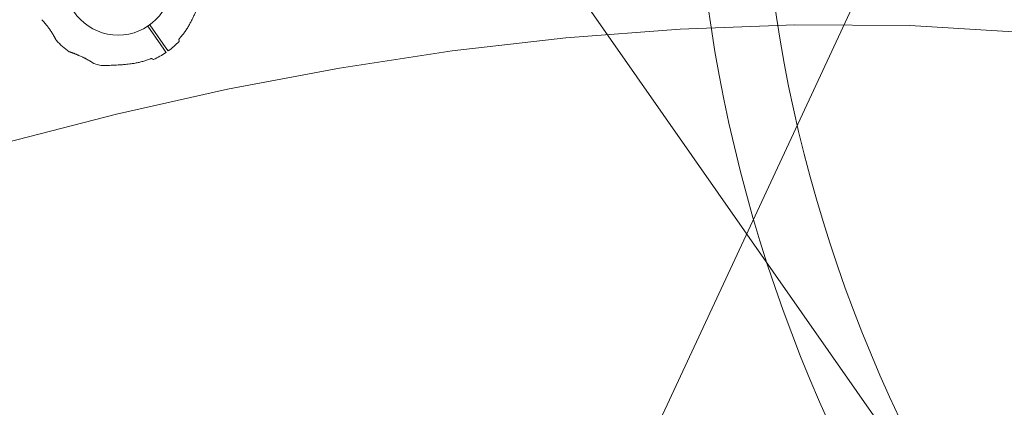
# Model space of a CAD drawing. Units: millimetres. Extents: x 21926 to 40685, y 15198 to 29639.
# Drawn here: x 28501 to 29919, y 23832 to 24389 of the extents above; entities that cross this region are included whole.
import ezdxf

# ---------------------------------------------------------------- set-up
doc = ezdxf.new("R2010")
doc.units = ezdxf.units.MM
doc.header["$LTSCALE"] = 150
doc.layers.add('Dimension (ISO)', color=7, linetype='Continuous', lineweight=18)
doc.layers.add('Visible (ISO)', color=7, linetype='Continuous', lineweight=18)
doc.layers.add('Fall Zone', color=5, linetype='Continuous', lineweight=20, true_color=0x0000ff)
doc.styles.add('Note Text (ISO)', font='tahoma.ttf')
doc.dimstyles.new('Aplay Dimension Styles M', dxfattribs={"dimscale": 150, "dimtxt": 2.5, "dimasz": 2.5, "dimexe": 3.175, "dimexo": 2, "dimgap": 0.762, "dimtad": 1, "dimdec": 1, "dimlfac": 0.001, "dimrnd": 1e-08, "dimzin": 0, "dimdsep": 46, "dimtxsty": 'Note Text (ISO)', "dimcen": 0.09, "dimdle": 10, "dimclrd": 256, "dimclre": 256, "dimclrt": 7, "dimadec": 0, "dimazin": 0, "dimtfac": 1.40208, "dimtofl": 0, "dimtmove": 0, "dimatfit": 3, "dimfxl": 1, "dimtolj": 1, "dimtzin": 0, "dimlwd": -1, "dimlwe": -1, "dimarcsym": 0})

# ---------------------------------------------------------------- blocks, each defined once
blk = doc.blocks.new('*D51')
at = {"layer": 'Defpoints', "color": 0, "transparency": 16777216}
for p in [(33339.2, 29638.8), (22438.8, 16790.3), (30002.6, 16790.3)]:
    blk.add_point(p, dxfattribs=at)
at = {"layer": 'Dimension (ISO)', "transparency": 16777216}
for p, q in [((33039.2, 29638.8), (21962.6, 29638.8)), ((22438.8, 29263.8), (22438.8, 17165.3)), ((29702.6, 16790.3), (21962.6, 16790.3))]:
    blk.add_line(p, q, dxfattribs=at)
for points in [[(22376.3, 29263.8), (22501.3, 29263.8), (22438.8, 29638.8)], [(22376.3, 17165.3), (22501.3, 17165.3), (22438.8, 16790.3)]]:
    blk.add_solid(points, dxfattribs=at)
at = {"layer": 'Dimension (ISO)', "color": 7, "transparency": 16777216, "insert": (21932.4, 23214.6), "char_height": 375, "attachment_point": 2, "rotation": 90, "style": 'Note Text (ISO)'}
blk.add_mtext('\\A1;12.8 m', dxfattribs=at)

msp = doc.modelspace()

# ---------------------------------------------------------------- linework, layer by layer
at = {"layer": 'Fall Zone'}
msp.add_line((29940.15, 23520.86), (28219.42, 25978.31), dxfattribs=at)
at = {"layer": 'Fall Zone', "color": 30, "true_color": 0xff8000}
msp.add_line((28891.09, 22673.12), (30158.95, 25392.05), dxfattribs=at)
at = {"layer": 'Fall Zone', "color": 9, "true_color": 0xc0c0c0}
for p, q in [((29451.82, 24375.64), (29617.12, 24381.79)), ((29617.12, 24381.79), (29782.73, 24380.62)), ((29782.73, 24380.62), (29947.66, 24370.86)), ((29287.41, 24363.01), (29451.82, 24375.64)), ((29124, 24344.18), (29287.41, 24363.01)), ((28961.69, 24319.44), (29124, 24344.18)), ((28800.56, 24289.05), (28961.69, 24319.44)), ((28640.7, 24253.27), (28800.56, 24289.05)), ((28482.19, 24212.37), (28640.7, 24253.27))]:
    msp.add_line(p, q, dxfattribs=at)
at = {"layer": 'Fall Zone'}
for radius, start, end in [(2065, 95, 215), (1725, 46.79925, 203.20075), (2160, 155, 275)]:
    msp.add_arc((31631.7, 24705.29), radius, start, end, dxfattribs=at)
at = {"layer": 'Fall Zone', "color": 30, "true_color": 0xff8000}
msp.add_arc((28643.11, 24443.83), 1625, 155, 275, dxfattribs=at)
at = {"layer": 'Fall Zone', "color": 11, "true_color": 0xff8040}
msp.add_arc((28840.96, 23326.36), 1500, 70, 160, dxfattribs=at)
at = {"layer": 'Visible (ISO)'}
for p, q in [((28704.58, 24352.82), (28685.67, 24379.83)), ((28688.7, 24381.95), (28707.61, 24354.94)), ((28708.79, 24346.81), (28704.58, 24352.82)), ((28707.61, 24354.94), (28711.82, 24348.93)), ((28711.82, 24348.93), (28714.97, 24344.43)), ((28730.95, 24359.1), (28730.18, 24360.19)), ((28711.94, 24342.31), (28708.79, 24346.81)), ((28691.93, 24333.4), (28692.69, 24332.31))]:
    msp.add_line(p, q, dxfattribs=at)
msp.add_circle((28643.11, 24443.83), 76.85, dxfattribs=at)
for centre, radius, start, end in [((28533.55, 24389.37), 0.5, 206.42704, 223.74304), ((28554.47, 24359.49), 0.5, 206.25696, 223.57296), ((28643.11, 24443.83), 122.85, 223.57296, 235.04151), ((28643.11, 24443.83), 122.85, 305.9577, 315.56916), ((28730.13, 24358.52), 1, 315.56916, 35), ((28643.11, 24443.83), 122.85, 294.43084, 304.0423), ((28711.77, 24342.19), 0.2, 304.0423, 35), ((28715.13, 24344.55), 0.2, 215, 305.9577), ((28608.52, 24326.47), 0.5, 236.25696, 253.57296), ((28643.11, 24443.83), 122.85, 253.57296, 258.52879), ((28618.88, 24324.41), 1, 258.52879, 269.70909), ((28693.51, 24332.89), 1, 215, 294.43084)]:
    msp.add_arc(centre, radius, start, end, dxfattribs=at)
msp.add_ellipse((28642.68, 24369.86), major_axis=(-61.71, -13.83), ratio=0.7376978, start_param=0.6697939, end_param=0.6774069, dxfattribs=at)
for points, knots in [([(28747.62, 24385.77), (28748.42, 24387.31), (28749.21, 24388.86), (28750.74, 24391.98), (28751.49, 24393.54), (28752.96, 24396.69), (28753.68, 24398.26), (28755.08, 24401.41), (28755.76, 24402.98), (28757.09, 24406.11), (28757.73, 24407.66), (28758.98, 24410.72), (28759.59, 24412.23), (28760.45, 24414.42), (28760.73, 24415.14), (28761.27, 24416.55), (28761.53, 24417.23), (28762, 24418.46), (28762.21, 24419.02), (28762.76, 24420.48), (28763.08, 24421.35), (28763.59, 24422.73), (28763.78, 24423.27), (28764.09, 24424.11), (28764.21, 24424.43), (28764.38, 24424.92), (28764.45, 24425.1), (28764.54, 24425.35), (28764.56, 24425.42), (28764.56, 24425.42)], [0, 0, 0, 0, 0.5189759, 0.5189759, 1.0379517, 1.0379517, 1.5569276, 1.5569276, 2.0759035, 2.0759035, 2.5948794, 2.5948794, 3.1138552, 3.1138552, 3.3733432, 3.3733432, 3.6298335, 3.6298335, 3.8503025, 3.8503025, 4.2327262, 4.2327262, 4.525466, 4.525466, 4.7640391, 4.7640391, 4.9707226, 4.9707226, 5.1897587, 5.1897587, 5.1897587, 5.1897587]), ([(28533.19, 24389.03), (28533.19, 24389.03), (28533.2, 24389.01), (28533.25, 24388.96), (28533.29, 24388.92), (28533.4, 24388.81), (28533.46, 24388.74), (28533.62, 24388.58), (28533.71, 24388.48), (28533.92, 24388.26), (28534.03, 24388.14), (28534.29, 24387.87), (28534.43, 24387.72), (28534.73, 24387.39), (28534.89, 24387.22), (28535.24, 24386.84), (28535.42, 24386.64), (28535.81, 24386.21), (28536.01, 24385.98), (28536.44, 24385.51), (28536.66, 24385.26), (28537.12, 24384.73), (28537.36, 24384.46), (28537.85, 24383.89), (28538.1, 24383.6), (28538.62, 24382.99), (28538.88, 24382.68), (28539.42, 24382.03), (28539.69, 24381.7), (28540.24, 24381.03), (28540.51, 24380.68), (28541.07, 24379.97), (28541.36, 24379.61), (28541.92, 24378.88), (28542.2, 24378.51), (28542.77, 24377.76), (28543.05, 24377.38), (28543.62, 24376.61), (28543.9, 24376.23), (28544.45, 24375.45), (28544.73, 24375.06), (28545.28, 24374.27), (28545.55, 24373.88), (28546.08, 24373.08), (28546.34, 24372.69), (28546.86, 24371.9), (28547.12, 24371.51), (28547.62, 24370.72), (28547.87, 24370.33), (28548.35, 24369.56), (28548.58, 24369.18), (28549.04, 24368.42), (28549.27, 24368.05), (28549.7, 24367.31), (28549.91, 24366.95), (28550.32, 24366.25), (28550.52, 24365.9), (28550.89, 24365.23), (28551.08, 24364.9), (28551.43, 24364.27), (28551.59, 24363.96), (28551.91, 24363.37), (28552.06, 24363.09), (28552.35, 24362.55), (28552.48, 24362.3), (28552.74, 24361.81), (28552.85, 24361.59), (28553.07, 24361.16), (28553.18, 24360.96), (28553.36, 24360.6), (28553.44, 24360.43), (28553.6, 24360.13), (28553.66, 24360), (28553.82, 24359.68), (28553.9, 24359.53), (28554, 24359.32), (28554.02, 24359.27), (28554.02, 24359.27)], [-11.1897713, -11.1897713, -11.1897713, -11.1897713, -11.0505829, -11.0505829, -10.910828, -10.910828, -10.7708785, -10.7708785, -10.6306093, -10.6306093, -10.4899186, -10.4899186, -10.3487443, -10.3487443, -10.2070701, -10.2070701, -10.0649105, -10.0649105, -9.9223127, -9.9223127, -9.7793618, -9.7793618, -9.6361822, -9.6361822, -9.4929223, -9.4929223, -9.3497213, -9.3497213, -9.2066999, -9.2066999, -9.063954, -9.063954, -8.9215512, -8.9215512, -8.7795148, -8.7795148, -8.6378102, -8.6378102, -8.4963576, -8.4963576, -8.3550513, -8.3550513, -8.2137773, -8.2137773, -8.072414, -8.072414, -7.9308419, -7.9308419, -7.7889658, -7.7889658, -7.6467349, -7.6467349, -7.5041522, -7.5041522, -7.3612589, -7.3612589, -7.2181303, -7.2181303, -7.0748763, -7.0748763, -6.9316368, -6.9316368, -6.7885639, -6.7885639, -6.6457874, -6.6457874, -6.5034071, -6.5034071, -6.3614915, -6.3614915, -6.2200798, -6.2200798, -6.0791737, -6.0791737, -5.8370333, -5.8370333, -5.5948928, -5.5948928, -5.5948928, -5.5948928]), ([(28731.63, 24362.36), (28732.88, 24363.79), (28734.09, 24365.24), (28736.45, 24368.21), (28737.59, 24369.72), (28739.8, 24372.8), (28740.87, 24374.37), (28742.93, 24377.54), (28743.92, 24379.16), (28745.83, 24382.43), (28746.75, 24384.09), (28747.62, 24385.77)], [0, 0, 0, 0, 0.5654733, 0.5654733, 1.1309467, 1.1309467, 1.69642, 1.69642, 2.2618933, 2.2618933, 2.8273666, 2.8273666, 2.8273666, 2.8273666]), ([(28730.14, 24360.03), (28730.14, 24360.03), (28730.14, 24360.04), (28730.14, 24360.05), (28730.15, 24360.08), (28730.18, 24360.19), (28730.22, 24360.28), (28730.34, 24360.54), (28730.43, 24360.72), (28730.68, 24361.13), (28730.85, 24361.37), (28731.22, 24361.86), (28731.42, 24362.12), (28731.63, 24362.36)], [0.10197404, 0.10197404, 0.10197404, 0.10197404, 0.11041157, 0.11041157, 0.16194208, 0.16194208, 0.23401366, 0.23401366, 0.3287976, 0.3287976, 0.43758562, 0.43758562, 0.54394011, 0.54394011, 0.54394011, 0.54394011]), ([(28730.18, 24360.19), (28730.21, 24360.25), (28730.23, 24360.32), (28730.34, 24360.54), (28730.43, 24360.72), (28730.68, 24361.13), (28730.85, 24361.37), (28731.22, 24361.86), (28731.42, 24362.12), (28731.63, 24362.36)], [0.18274647, 0.18274647, 0.18274647, 0.18274647, 0.23401364, 0.23401364, 0.32879877, 0.32879877, 0.43758689, 0.43758689, 0.54394058, 0.54394058, 0.54394058, 0.54394058]), ([(28586.61, 24337.77), (28586.41, 24337.86), (28586.2, 24337.95), (28585.49, 24338.25), (28584.99, 24338.46), (28584, 24338.87), (28583.51, 24339.07), (28582.55, 24339.45), (28582.09, 24339.64), (28581.18, 24340), (28580.73, 24340.17), (28579.88, 24340.5), (28579.47, 24340.66), (28578.68, 24340.95), (28578.3, 24341.1), (28577.58, 24341.36), (28577.24, 24341.49), (28576.6, 24341.73), (28576.3, 24341.84), (28575.73, 24342.04), (28575.47, 24342.14), (28574.98, 24342.31), (28574.76, 24342.39), (28574.35, 24342.54), (28574.17, 24342.61), (28573.83, 24342.72), (28573.69, 24342.78), (28573.32, 24342.91), (28573.15, 24342.97), (28572.96, 24343.04), (28572.92, 24343.05), (28572.87, 24343.07), (28572.86, 24343.07), (28572.85, 24343.08), (28572.84, 24343.08), (28572.84, 24343.08), (28572.84, 24343.08), (28572.84, 24343.08), (28572.84, 24343.08), (28572.84, 24343.08), (28572.84, 24343.08), (28572.84, 24343.08), (28572.84, 24343.08), (28572.84, 24343.08), (28572.83, 24343.08), (28572.83, 24343.08), (28572.83, 24343.08), (28572.83, 24343.08), (28572.83, 24343.09), (28572.83, 24343.09), (28572.83, 24343.09), (28572.82, 24343.09), (28572.82, 24343.09), (28572.81, 24343.09), (28572.87, 24343.04), (28572.72, 24343.14)], [-5.5660372, -5.5660372, -5.5660372, -5.5660372, -5.4973199, -5.4973199, -5.3258036, -5.3258036, -5.1538539, -5.1538539, -4.9825044, -4.9825044, -4.8124671, -4.8124671, -4.6464395, -4.6464395, -4.484247, -4.484247, -4.3249399, -4.3249399, -4.1693128, -4.1693128, -4.0187246, -4.0187246, -3.8739642, -3.8739642, -3.7332457, -3.7332457, -3.594193, -3.594193, -3.3500301, -3.3500301, -3.2279487, -3.2279487, -3.1669079, -3.1669079, -3.1363876, -3.1363876, -3.1211274, -3.1211274, -3.1134973, -3.1134973, -3.1096823, -3.1096823, -3.1077747, -3.1077747, -3.106821, -3.106821, -3.1066252, -3.1066252, -3.1063631, -3.1063631, -3.106163, -3.106163, -3.1060363, -3.1060363, -3.1058672, -3.1058672, -3.1058672, -3.1058672]), ([(28572.84, 24343.08), (28572.84, 24343.08), (28572.84, 24343.08), (28572.84, 24343.08), (28572.88, 24343.07), (28573, 24343.02), (28573.07, 24343), (28573.23, 24342.94), (28573.33, 24342.9), (28573.57, 24342.82), (28573.7, 24342.77), (28574.01, 24342.66), (28574.18, 24342.6), (28574.55, 24342.47), (28574.75, 24342.4), (28575.2, 24342.24), (28575.44, 24342.15), (28575.96, 24341.96), (28576.24, 24341.86), (28576.83, 24341.64), (28577.15, 24341.53), (28577.81, 24341.28), (28578.16, 24341.15), (28578.88, 24340.88), (28579.25, 24340.74), (28580.01, 24340.45), (28580.41, 24340.3), (28581.22, 24339.98), (28581.63, 24339.82), (28582.48, 24339.48), (28582.91, 24339.31), (28583.78, 24338.96), (28584.22, 24338.78), (28585.12, 24338.41), (28585.57, 24338.22), (28586.48, 24337.83), (28586.94, 24337.63), (28588.24, 24337.06), (28589.08, 24336.69), (28590.77, 24335.92), (28591.61, 24335.52), (28592.44, 24335.12)], [-3.0973566, -3.0973566, -3.0973566, -3.0973566, -3.0961096, -3.0961096, -2.9141493, -2.9141493, -2.7865243, -2.7865243, -2.6556026, -2.6556026, -2.5212598, -2.5212598, -2.3835333, -2.3835333, -2.2426829, -2.2426829, -2.0992569, -2.0992569, -1.9513248, -1.9513248, -1.7985293, -1.7985293, -1.6432383, -1.6432383, -1.4879473, -1.4879473, -1.3326563, -1.3326563, -1.1773653, -1.1773653, -1.0220742, -1.0220742, -0.8667832, -0.8667832, -0.7114922, -0.7114922, -0.5562012, -0.5562012, -0.2781006, -0.2781006, 0, 0, 0, 0]), ([(28592.44, 24335.12), (28593.03, 24334.84), (28593.62, 24334.55), (28594.78, 24333.97), (28595.35, 24333.67), (28596.48, 24333.08), (28597.03, 24332.79), (28598.11, 24332.2), (28598.64, 24331.91), (28599.66, 24331.33), (28600.16, 24331.04), (28600.64, 24330.76)], [0, 0, 0, 0, 0.19735345, 0.19735345, 0.3947069, 0.3947069, 0.59206035, 0.59206035, 0.78941379, 0.78941379, 0.98676724, 0.98676724, 0.98676724, 0.98676724]), ([(28597.62, 24332.46), (28597.51, 24332.53), (28597.39, 24332.59), (28596.87, 24332.87), (28596.46, 24333.09), (28595.61, 24333.54), (28595.17, 24333.76), (28594.28, 24334.21), (28593.83, 24334.44), (28593.06, 24334.82), (28592.75, 24334.97), (28592.44, 24335.12)], [-6.81040582, -6.81040582, -6.81040582, -6.81040582, -6.7684026, -6.7684026, -6.62150606, -6.62150606, -6.47107365, -6.47107365, -6.31688134, -6.31688134, -6.21309348, -6.21309348, -6.21309348, -6.21309348]), ([(28600.99, 24330.56), (28601.44, 24330.3), (28601.87, 24330.05), (28602.7, 24329.56), (28603.1, 24329.32), (28603.85, 24328.86), (28604.21, 24328.64), (28604.89, 24328.22), (28605.21, 24328.02), (28605.8, 24327.65), (28606.07, 24327.47), (28606.57, 24327.15), (28606.8, 24327), (28607.21, 24326.74), (28607.38, 24326.62), (28607.69, 24326.42), (28607.82, 24326.33), (28608.03, 24326.19), (28608.11, 24326.14), (28608.21, 24326.07), (28608.24, 24326.05), (28608.24, 24326.05)], [0, 0, 0, 0, 0.1832137, 0.1832137, 0.3664275, 0.3664275, 0.5496412, 0.5496412, 0.7328549, 0.7328549, 0.9160686, 0.9160686, 1.0992824, 1.0992824, 1.2824961, 1.2824961, 1.4657098, 1.4657098, 1.6489236, 1.6489236, 1.8321373, 1.8321373, 1.8321373, 1.8321373]), ([(28618.88, 24323.41), (28618.88, 24323.41), (28618.93, 24323.41), (28619.12, 24323.41), (28619.27, 24323.41), (28619.67, 24323.41), (28619.93, 24323.41), (28620.57, 24323.4), (28620.96, 24323.4), (28621.9, 24323.4), (28622.46, 24323.41), (28623.78, 24323.41), (28624.57, 24323.42), (28626.42, 24323.44), (28627.51, 24323.45), (28630.08, 24323.5), (28631.59, 24323.53), (28634.73, 24323.63), (28636.38, 24323.69), (28639.72, 24323.83), (28641.41, 24323.92), (28644.83, 24324.12), (28646.54, 24324.23), (28649.99, 24324.5), (28651.72, 24324.64), (28654.86, 24324.94), (28656.28, 24325.09), (28659.1, 24325.41), (28660.52, 24325.58), (28661.92, 24325.76)], [5.1897587, 5.1897587, 5.1897587, 5.1897587, 5.3735728, 5.3735728, 5.5613668, 5.5613668, 5.7625749, 5.7625749, 5.9874887, 5.9874887, 6.2488885, 6.2488885, 6.5637823, 6.5637823, 6.9551069, 6.9551069, 7.4533825, 7.4533825, 7.9723474, 7.9723474, 8.4913124, 8.4913124, 9.0102773, 9.0102773, 9.5292422, 9.5292422, 9.9543252, 9.9543252, 10.3794082, 10.3794082, 10.3794082, 10.3794082]), ([(28661.92, 24325.76), (28663.8, 24326.01), (28665.67, 24326.3), (28669.4, 24326.98), (28671.26, 24327.36), (28674.95, 24328.21), (28676.79, 24328.68), (28680.44, 24329.7), (28682.25, 24330.26), (28685.84, 24331.46), (28687.62, 24332.1), (28689.39, 24332.78)], [0, 0, 0, 0, 0.5654733, 0.5654733, 1.1309467, 1.1309467, 1.69642, 1.69642, 2.2618933, 2.2618933, 2.8273666, 2.8273666, 2.8273666, 2.8273666]), ([(28692.09, 24333.39), (28692.09, 24333.39), (28692.09, 24333.39), (28692.08, 24333.39), (28692.05, 24333.4), (28691.93, 24333.4), (28691.83, 24333.4), (28691.54, 24333.38), (28691.35, 24333.35), (28690.88, 24333.25), (28690.59, 24333.18), (28690, 24333.01), (28689.7, 24332.9), (28689.39, 24332.78)], [0.10197385, 0.10197385, 0.10197385, 0.10197385, 0.11041137, 0.11041137, 0.16194181, 0.16194181, 0.23401364, 0.23401364, 0.32879877, 0.32879877, 0.43758689, 0.43758689, 0.54394058, 0.54394058, 0.54394058, 0.54394058]), ([(28691.93, 24333.4), (28691.87, 24333.4), (28691.79, 24333.4), (28691.54, 24333.38), (28691.35, 24333.35), (28690.88, 24333.25), (28690.59, 24333.18), (28690, 24333.01), (28689.7, 24332.9), (28689.39, 24332.78)], [0.18274649, 0.18274649, 0.18274649, 0.18274649, 0.23401366, 0.23401366, 0.3287976, 0.3287976, 0.43758562, 0.43758562, 0.54394011, 0.54394011, 0.54394011, 0.54394011])]:
    msp.add_open_spline(points, degree=3, knots=knots, dxfattribs=at)

# ---------------------------------------------------------------- dimensions: what is measured, and where the dimension line sits
at = {"layer": 'Dimension (ISO)'}
dim = msp.add_linear_dim(base=(22438.85, 16790.34), p1=(33339.18, 29638.81), p2=(30002.62, 16790.34), angle=90, text='<> m', dimstyle='Aplay Dimension Styles M', override={"dimgap": 0.762, "dimdec": 1, "dimlfac": 0.001, "dimpost": '', "dimtol": 0, "dimlim": 0, "dimtp": 0, "dimtm": 0, "dimtdec": 2, "dimatfit": 1}, dxfattribs=at)
dim.commit()
dim.dimension.update_dxf_attribs({"geometry": '*D51', "text_midpoint": (22438.85, 23214.57), "dimtype": 160})

doc.saveas('drawing.dxf')
